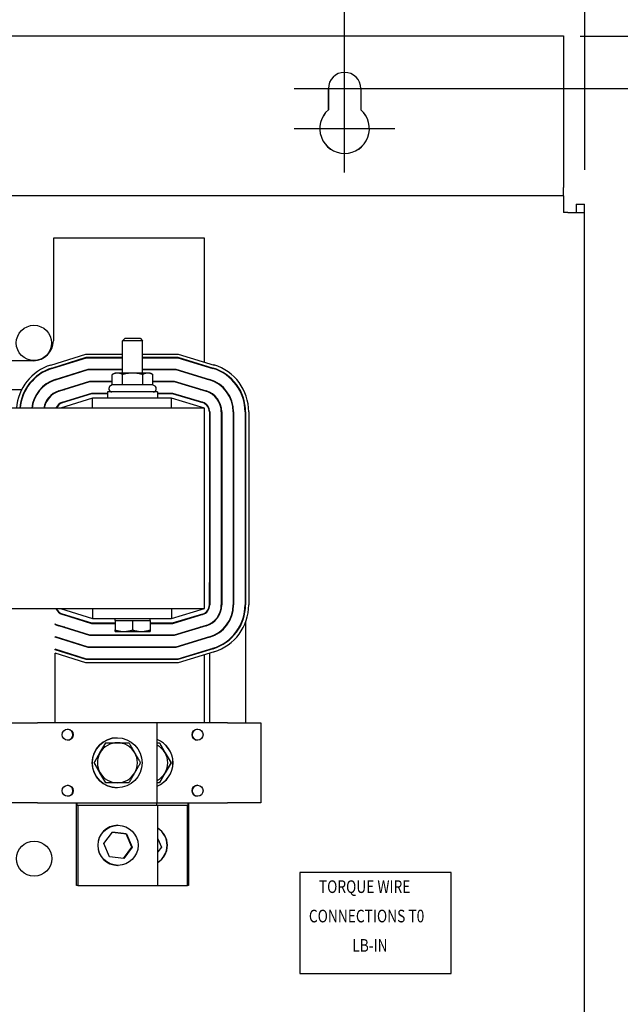
# Model space of a CAD drawing. Units: inches. Extents: x -67 to 146, y -45 to 117.
# Drawn here: x 81 to 89, y 59 to 71 of the extents above; entities that cross this region are included whole.
import ezdxf

# ---------------------------------------------------------------- set-up
doc = ezdxf.new("R2010")
doc.units = ezdxf.units.IN
doc.header["$LTSCALE"] = 4
doc.header["$MEASUREMENT"] = 0
doc.dimstyles.get("Standard").update_dxf_attribs({"dimtxt": 0.18, "dimasz": 0.18, "dimexe": 0.18, "dimexo": 0.0625, "dimgap": 0.09, "dimtad": 0, "dimtih": 1, "dimtoh": 1, "dimzin": 4, "dimdsep": 46, "dimtxsty": 'Standard', "dimcen": 0.09, "dimadec": 0, "dimazin": 1, "dimtfac": 1, "dimtofl": 0, "dimtmove": 0, "dimatfit": 3, "dimfxl": 1, "dimtolj": 1, "dimtzin": 0, "dimarcsym": 0})

# ---------------------------------------------------------------- blocks, each defined once
blk = doc.blocks.new('*D3')
at = {"color": 0, "lineweight": -2, "transparency": 16777216}
for p, q in [((85.251, 70.506), (99.758, 70.506)), ((98.498, 69.246), (98.498, 48.78)), ((98.498, 17.265), (98.498, 46.26)), ((85.251, 16.005), (99.758, 16.005))]:
    blk.add_line(p, q, dxfattribs=at)
at = {"color": 0, "transparency": 16777216}
for points in [[(98.288, 69.246), (98.708, 69.246), (98.498, 70.506)], [(98.288, 17.265), (98.708, 17.265), (98.498, 16.005)]]:
    blk.add_solid(points, dxfattribs=at)
at = {"layer": 'Defpoints', "color": 0, "transparency": 16777216}
for p in [(84.813, 70.506), (84.813, 16.005), (98.498, 16.005)]:
    blk.add_point(p, dxfattribs=at)
at = {"color": 0, "transparency": 16777216, "insert": (98.498, 47.52), "char_height": 1.26, "attachment_point": 5}
blk.add_mtext('\\A1;54.50', dxfattribs=at)
blk = doc.blocks.new('*D5')
at = {"color": 0, "lineweight": -2, "transparency": 16777216}
for p, q in [((88.133, 71.159), (104.076, 71.159)), ((102.816, 69.899), (102.816, 42.892)), ((102.816, 16.422), (102.816, 40.372)), ((88.133, 15.162), (104.076, 15.162))]:
    blk.add_line(p, q, dxfattribs=at)
at = {"color": 0, "transparency": 16777216}
for points in [[(102.606, 69.899), (103.026, 69.899), (102.816, 71.159)], [(102.606, 16.422), (103.026, 16.422), (102.816, 15.162)]]:
    blk.add_solid(points, dxfattribs=at)
at = {"layer": 'Defpoints', "color": 0, "transparency": 16777216}
for p in [(87.695, 71.159), (102.816, 71.159), (87.695, 15.162)]:
    blk.add_point(p, dxfattribs=at)
at = {"color": 0, "transparency": 16777216, "insert": (102.816, 41.632), "char_height": 1.26, "attachment_point": 5}
blk.add_mtext('\\A1;56.00', dxfattribs=at)
blk = doc.blocks.new('*D6')
at = {"color": 0, "lineweight": -2, "transparency": 16777216}
for p, q in [((85.188, 71.256), (85.188, 78.164)), ((88.19, 69.492), (88.19, 78.164)), ((83.928, 76.904), (82.668, 76.904)), ((89.45, 76.904), (90.71, 76.904))]:
    blk.add_line(p, q, dxfattribs=at)
at = {"color": 0, "transparency": 16777216}
for points in [[(83.928, 77.114), (83.928, 76.694), (85.188, 76.904)], [(89.45, 77.114), (89.45, 76.694), (88.19, 76.904)]]:
    blk.add_solid(points, dxfattribs=at)
at = {"layer": 'Defpoints', "color": 0, "transparency": 16777216}
for p in [(85.188, 76.904), (85.188, 70.819), (88.19, 69.055)]:
    blk.add_point(p, dxfattribs=at)
at = {"color": 0, "transparency": 16777216, "insert": (93.02, 76.904), "char_height": 1.26, "attachment_point": 5}
blk.add_mtext('\\A1;3.00', dxfattribs=at)
blk = doc.blocks.new('*D10')
at = {"color": 0, "lineweight": -2, "transparency": 16777216}
for p, q in [((74.195, 71.024), (74.195, 78.164)), ((85.188, 70.944), (85.188, 78.164)), ((75.455, 76.904), (77.172, 76.904)), ((83.928, 76.904), (82.212, 76.904))]:
    blk.add_line(p, q, dxfattribs=at)
at = {"color": 0, "transparency": 16777216}
for points in [[(75.455, 77.114), (75.455, 76.694), (74.195, 76.904)], [(83.928, 77.114), (83.928, 76.694), (85.188, 76.904)]]:
    blk.add_solid(points, dxfattribs=at)
at = {"layer": 'Defpoints', "color": 0, "transparency": 16777216}
for p in [(74.195, 76.904), (74.195, 70.586), (85.188, 70.506)]:
    blk.add_point(p, dxfattribs=at)
at = {"color": 0, "transparency": 16777216, "insert": (79.692, 76.904), "char_height": 1.26, "attachment_point": 5}
blk.add_mtext('\\A1;11.00', dxfattribs=at)

msp = doc.modelspace()

# ---------------------------------------------------------------- linework, layer by layer
at = {"color": 7}
for p, q in [((71.45, 71.166), (87.925, 71.166)), ((87.925, 71.166), (87.925, 69.271)), ((84.985, 70.241), (84.985, 70.506)), ((84.985, 70.506), (84.985, 70.242)), ((85.391, 70.506), (85.391, 70.241)), ((85.391, 70.506), (85.391, 70.242)), ((87.925, 69.166), (87.925, 69.271)), ((87.925, 69.166), (71.45, 69.166)), ((87.925, 69.166), (87.925, 68.957)), ((88.082, 69.062), (88.186, 69.062)), ((88.082, 69.062), (88.082, 68.957)), ((88.186, 68.957), (88.186, 69.062)), ((87.977, 68.957), (87.925, 68.957)), ((87.977, 68.957), (88.186, 68.957)), ((88.186, 17.378), (88.186, 68.957)), ((81.548, 68.638), (81.548, 67.358)), ((83.438, 68.638), (81.548, 68.638)), ((83.438, 67.09), (83.438, 68.638)), ((82.444, 67.388), (82.413, 67.358)), ((82.663, 67.358), (82.413, 67.358)), ((82.413, 66.954), (82.413, 67.358)), ((82.444, 67.388), (82.633, 67.388)), ((82.633, 67.388), (82.663, 67.358)), ((82.663, 66.954), (82.663, 67.358)), ((81.516, 67.053), (81.954, 67.19)), ((81.528, 67.015), (81.96, 67.15)), ((81.529, 67.01), (81.961, 67.145)), ((81.954, 67.19), (82.413, 67.19)), ((81.96, 67.15), (82.413, 67.15)), ((81.961, 67.145), (82.413, 67.145)), ((82.663, 67.19), (83.108, 67.19)), ((82.663, 67.15), (83.102, 67.15)), ((82.663, 67.145), (83.102, 67.145)), ((83.102, 67.15), (83.544, 67.016)), ((83.102, 67.145), (83.543, 67.011)), ((83.108, 67.19), (83.556, 67.054)), ((81.298, 67.108), (80.103, 67.108)), ((83.438, 67.043), (83.438, 67.048)), ((81.572, 66.873), (81.983, 67.001)), ((81.574, 66.868), (81.984, 66.996)), ((81.983, 67.001), (82.413, 67.001)), ((81.984, 66.996), (82.413, 66.996)), ((82.319, 66.954), (82.285, 66.935)), ((82.285, 66.807), (82.285, 66.935)), ((82.349, 66.954), (82.319, 66.954)), ((82.538, 66.954), (82.349, 66.954)), ((82.412, 66.807), (82.412, 66.935)), ((82.728, 66.954), (82.538, 66.954)), ((82.663, 67.001), (83.08, 67.001)), ((82.663, 66.996), (83.08, 66.996)), ((82.665, 66.807), (82.665, 66.935)), ((82.757, 66.954), (82.728, 66.954)), ((82.757, 66.954), (82.791, 66.935)), ((82.791, 66.807), (82.791, 66.935)), ((83.08, 67.001), (83.501, 66.874)), ((83.08, 66.996), (83.5, 66.869)), ((81.617, 66.731), (82.006, 66.852)), ((81.618, 66.726), (82.006, 66.847)), ((82.006, 66.852), (82.285, 66.852)), ((82.006, 66.847), (82.285, 66.847)), ((82.285, 66.807), (82.261, 66.793)), ((82.412, 66.807), (82.285, 66.807)), ((82.665, 66.807), (82.412, 66.807)), ((82.791, 66.807), (82.665, 66.807)), ((82.791, 66.852), (83.058, 66.852)), ((82.791, 66.847), (83.057, 66.847)), ((82.791, 66.807), (82.815, 66.793)), ((83.057, 66.847), (83.456, 66.726)), ((83.058, 66.852), (83.458, 66.731)), ((83.438, 66.887), (83.438, 66.893)), ((80.327, 66.748), (81.154, 66.748)), ((81.199, 66.748), (81.205, 66.748)), ((81.38, 66.748), (81.387, 66.748)), ((81.661, 66.588), (82.028, 66.703)), ((81.663, 66.584), (82.029, 66.698)), ((81.673, 66.748), (81.69, 66.748)), ((82.028, 66.703), (82.226, 66.703)), ((82.029, 66.698), (82.226, 66.698)), ((82.851, 66.718), (82.226, 66.718)), ((82.226, 66.718), (82.226, 66.638)), ((82.851, 66.718), (82.851, 66.638)), ((82.851, 66.703), (83.036, 66.703)), ((82.851, 66.698), (83.035, 66.698)), ((83.035, 66.698), (83.413, 66.584)), ((83.036, 66.703), (83.415, 66.588)), ((83.384, 66.748), (83.401, 66.748)), ((83.438, 66.732), (83.438, 66.737)), ((81.152, 66.638), (81.157, 66.638)), ((81.311, 66.638), (81.316, 66.638)), ((81.483, 66.638), (81.489, 66.638)), ((82.038, 66.638), (81.638, 66.513)), ((81.82, 66.638), (81.837, 66.638)), ((83.026, 66.638), (82.038, 66.638)), ((82.038, 66.513), (82.038, 66.638)), ((83.438, 66.513), (83.026, 66.638)), ((83.026, 66.513), (83.026, 66.638)), ((83.233, 66.638), (83.25, 66.638)), ((83.438, 66.513), (74.438, 66.513)), ((83.438, 64.013), (83.438, 66.513)), ((83.498, 66.469), (83.498, 64.058)), ((83.503, 66.469), (83.503, 64.058)), ((83.647, 66.469), (83.647, 64.058)), ((83.652, 66.469), (83.652, 64.058)), ((83.796, 66.469), (83.796, 64.058)), ((83.801, 66.469), (83.801, 64.058)), ((83.945, 66.469), (83.945, 64.058)), ((83.95, 66.469), (83.95, 64.058)), ((83.99, 66.469), (83.99, 64.058)), ((83.503, 64.336), (83.501, 64.336)), ((83.501, 64.035), (83.501, 64.336)), ((83.652, 64.336), (83.647, 64.336)), ((83.801, 64.336), (83.796, 64.336)), ((83.95, 64.336), (83.945, 64.336)), ((74.438, 64.013), (83.438, 64.013)), ((81.638, 64.013), (82.038, 63.888)), ((82.038, 64.013), (82.038, 63.888)), ((83.026, 63.888), (83.438, 64.013)), ((83.026, 64.013), (83.026, 63.888)), ((82.028, 63.823), (81.661, 63.938)), ((82.029, 63.828), (81.663, 63.943)), ((81.837, 63.888), (81.82, 63.888)), ((82.319, 63.828), (82.029, 63.828)), ((82.038, 63.888), (83.026, 63.888)), ((82.319, 63.863), (82.319, 63.888)), ((82.319, 63.863), (82.319, 63.745)), ((82.319, 63.863), (82.429, 63.863)), ((82.429, 63.863), (82.538, 63.863)), ((82.538, 63.863), (82.538, 63.745)), ((82.538, 63.863), (82.648, 63.863)), ((82.648, 63.863), (82.757, 63.863)), ((82.757, 63.863), (82.757, 63.888)), ((82.757, 63.863), (82.757, 63.745)), ((83.035, 63.828), (82.757, 63.828)), ((83.413, 63.943), (83.035, 63.828)), ((83.415, 63.938), (83.036, 63.823)), ((83.25, 63.888), (83.233, 63.888)), ((83.95, 63.84), (83.95, 62.586)), ((81.572, 63.814), (81.572, 63.82)), ((82.006, 63.674), (81.617, 63.796)), ((82.006, 63.679), (81.618, 63.801)), ((81.69, 63.778), (81.673, 63.778)), ((82.319, 63.823), (82.028, 63.823)), ((82.319, 63.725), (82.319, 63.745)), ((82.319, 63.725), (82.429, 63.725)), ((82.429, 63.725), (82.648, 63.725)), ((82.648, 63.725), (82.757, 63.725)), ((83.036, 63.823), (82.757, 63.823)), ((82.757, 63.745), (82.757, 63.725)), ((83.456, 63.8), (83.057, 63.679)), ((83.458, 63.796), (83.058, 63.674)), ((83.401, 63.778), (83.384, 63.778)), ((83.438, 63.79), (83.438, 63.795)), ((83.501, 63.813), (83.501, 63.818)), ((81.572, 63.654), (81.572, 63.659)), ((81.983, 63.525), (81.572, 63.654)), ((81.984, 63.53), (81.574, 63.658)), ((83.057, 63.679), (82.006, 63.679)), ((83.058, 63.674), (82.006, 63.674)), ((83.5, 63.658), (83.08, 63.53)), ((83.501, 63.653), (83.08, 63.525)), ((83.438, 63.634), (83.438, 63.639)), ((83.501, 63.653), (83.501, 63.658)), ((81.572, 63.498), (81.572, 63.503)), ((81.961, 63.381), (81.572, 63.503)), ((81.96, 63.376), (81.572, 63.498)), ((81.572, 62.586), (81.572, 63.456)), ((81.954, 63.336), (81.572, 63.456)), ((83.08, 63.525), (81.983, 63.525)), ((83.08, 63.53), (81.984, 63.53)), ((83.543, 63.515), (83.102, 63.381)), ((83.544, 63.51), (83.102, 63.376)), ((83.556, 63.472), (83.108, 63.336)), ((83.438, 63.478), (83.438, 63.483)), ((83.501, 63.497), (83.501, 63.503)), ((83.501, 63.455), (83.501, 62.586)), ((83.108, 63.336), (81.954, 63.336)), ((83.102, 63.376), (81.96, 63.376)), ((83.102, 63.381), (81.961, 63.381)), ((83.438, 62.586), (83.438, 63.436)), ((80.936, 62.586), (81.352, 62.586)), ((82.845, 62.586), (81.352, 62.586)), ((82.845, 61.586), (82.845, 62.586)), ((83.725, 62.586), (82.845, 62.586)), ((83.725, 62.586), (84.14, 62.586)), ((84.14, 62.586), (84.14, 61.586)), ((82.345, 62.399), (82.346, 62.399)), ((82.13, 62.211), (82.202, 62.336)), ((82.202, 62.336), (82.204, 62.336)), ((82.204, 62.336), (82.348, 62.336)), ((82.348, 62.336), (82.492, 62.336)), ((82.845, 62.336), (82.873, 62.336)), ((82.875, 62.336), (82.873, 62.336)), ((82.875, 62.336), (82.947, 62.211)), ((82.057, 62.086), (82.13, 62.211)), ((82.947, 62.211), (83.019, 62.086)), ((82.13, 61.961), (82.057, 62.086)), ((82.057, 62.086), (82.06, 62.086)), ((83.019, 62.086), (82.947, 61.961)), ((83.019, 62.086), (83.017, 62.086)), ((82.202, 61.836), (82.13, 61.961)), ((82.947, 61.961), (82.875, 61.836)), ((82.202, 61.836), (82.204, 61.836)), ((82.348, 61.836), (82.204, 61.836)), ((82.345, 61.774), (82.346, 61.774)), ((82.492, 61.836), (82.348, 61.836)), ((82.873, 61.836), (82.845, 61.836)), ((82.875, 61.836), (82.873, 61.836)), ((81.352, 61.586), (80.936, 61.586)), ((81.352, 61.586), (82.845, 61.586)), ((81.839, 60.555), (81.839, 61.586)), ((81.842, 61.586), (81.842, 61.555)), ((81.842, 61.555), (81.854, 61.555)), ((81.854, 61.555), (82.853, 61.555)), ((81.854, 61.555), (81.854, 60.555)), ((82.842, 61.555), (82.842, 61.586)), ((82.845, 61.586), (83.725, 61.586)), ((82.853, 60.555), (82.853, 61.555)), ((82.853, 61.555), (83.223, 61.555)), ((83.223, 60.555), (83.223, 61.555)), ((83.223, 61.555), (83.234, 61.555)), ((83.234, 61.555), (83.234, 61.586)), ((83.238, 61.586), (83.238, 60.555)), ((84.14, 61.586), (83.725, 61.586)), ((82.353, 61.305), (82.357, 61.305)), ((82.179, 61.076), (82.286, 61.219)), ((82.286, 61.219), (82.464, 61.199)), ((82.46, 61.199), (82.286, 61.219)), ((82.46, 61.199), (82.464, 61.199)), ((82.531, 61.034), (82.46, 61.199)), ((82.464, 61.199), (82.534, 61.034)), ((82.853, 61.137), (82.898, 61.034)), ((82.25, 60.911), (82.179, 61.076)), ((82.425, 60.891), (82.531, 61.034)), ((82.534, 61.034), (82.428, 60.891)), ((82.531, 61.034), (82.534, 61.034)), ((82.898, 61.034), (82.853, 60.975)), ((82.428, 60.891), (82.25, 60.911)), ((82.353, 60.805), (82.357, 60.805)), ((86.521, 60.715), (84.63, 60.715)), ((84.63, 60.715), (84.63, 59.454)), ((86.521, 59.454), (86.521, 60.715)), ((81.854, 60.555), (81.839, 60.555)), ((81.854, 60.555), (82.853, 60.555)), ((82.853, 60.555), (83.223, 60.555)), ((83.238, 60.555), (83.223, 60.555)), ((84.63, 59.454), (86.521, 59.454))]:
    msp.add_line(p, q, dxfattribs=at)
at = {"color": 7, "linetype": 'Continuous'}
for p, q in [((85.188, 69.796), (85.188, 71.136)), ((85.188, 69.457), (85.188, 70.717)), ((84.558, 70.506), (85.818, 70.506)), ((84.558, 70.007), (85.818, 70.007))]:
    msp.add_line(p, q, dxfattribs=at)
at = {"color": 7, "flags": 128}
for points in [[(82.349, 66.954), (82.346, 66.954), (82.344, 66.954), (82.341, 66.954), (82.339, 66.954), (82.336, 66.953), (82.334, 66.953), (82.331, 66.953), (82.328, 66.952), (82.326, 66.952), (82.323, 66.951), (82.321, 66.95), (82.318, 66.949), (82.316, 66.949), (82.313, 66.948), (82.31, 66.947), (82.308, 66.946), (82.305, 66.945), (82.302, 66.943), (82.3, 66.942), (82.297, 66.941), (82.294, 66.939), (82.291, 66.938), (82.288, 66.936), (82.285, 66.935)], [(82.412, 66.935), (82.409, 66.936), (82.406, 66.938), (82.403, 66.939), (82.401, 66.941), (82.398, 66.942), (82.395, 66.943), (82.392, 66.945), (82.39, 66.946), (82.387, 66.947), (82.384, 66.948), (82.382, 66.949), (82.379, 66.949), (82.377, 66.95), (82.374, 66.951), (82.371, 66.952), (82.369, 66.952), (82.366, 66.953), (82.364, 66.953), (82.361, 66.953), (82.359, 66.954), (82.356, 66.954), (82.354, 66.954), (82.351, 66.954), (82.349, 66.954)], [(82.538, 66.954), (82.533, 66.954), (82.528, 66.954), (82.523, 66.954), (82.518, 66.954), (82.513, 66.953), (82.508, 66.953), (82.503, 66.953), (82.498, 66.952), (82.493, 66.952), (82.488, 66.951), (82.483, 66.95), (82.477, 66.949), (82.472, 66.949), (82.467, 66.948), (82.462, 66.947), (82.456, 66.946), (82.451, 66.945), (82.446, 66.943), (82.44, 66.942), (82.435, 66.941), (82.429, 66.939), (82.423, 66.938), (82.418, 66.936), (82.412, 66.935)], [(82.665, 66.935), (82.659, 66.936), (82.653, 66.938), (82.648, 66.939), (82.642, 66.941), (82.636, 66.942), (82.631, 66.943), (82.626, 66.945), (82.62, 66.946), (82.615, 66.947), (82.61, 66.948), (82.604, 66.949), (82.599, 66.949), (82.594, 66.95), (82.589, 66.951), (82.584, 66.952), (82.579, 66.952), (82.574, 66.953), (82.569, 66.953), (82.564, 66.953), (82.559, 66.954), (82.554, 66.954), (82.548, 66.954), (82.543, 66.954), (82.538, 66.954)], [(82.728, 66.954), (82.725, 66.954), (82.723, 66.954), (82.72, 66.954), (82.718, 66.954), (82.715, 66.953), (82.713, 66.953), (82.71, 66.953), (82.708, 66.952), (82.705, 66.952), (82.703, 66.951), (82.7, 66.95), (82.698, 66.949), (82.695, 66.949), (82.692, 66.948), (82.69, 66.947), (82.687, 66.946), (82.684, 66.945), (82.682, 66.943), (82.679, 66.942), (82.676, 66.941), (82.673, 66.939), (82.671, 66.938), (82.668, 66.936), (82.665, 66.935)], [(82.791, 66.935), (82.788, 66.936), (82.785, 66.938), (82.783, 66.939), (82.78, 66.941), (82.777, 66.942), (82.774, 66.943), (82.772, 66.945), (82.769, 66.946), (82.766, 66.947), (82.764, 66.948), (82.761, 66.949), (82.758, 66.949), (82.756, 66.95), (82.753, 66.951), (82.751, 66.952), (82.748, 66.952), (82.746, 66.953), (82.743, 66.953), (82.741, 66.953), (82.738, 66.954), (82.736, 66.954), (82.733, 66.954), (82.731, 66.954), (82.728, 66.954)], [(82.319, 63.745), (82.324, 63.743), (82.329, 63.742), (82.334, 63.74), (82.339, 63.739), (82.344, 63.737), (82.349, 63.736), (82.353, 63.735), (82.358, 63.734), (82.363, 63.733), (82.367, 63.732), (82.372, 63.731), (82.376, 63.73), (82.381, 63.729), (82.385, 63.729), (82.389, 63.728), (82.394, 63.727), (82.398, 63.727), (82.403, 63.726), (82.407, 63.726), (82.411, 63.726), (82.416, 63.726), (82.42, 63.725), (82.424, 63.725), (82.429, 63.725)], [(82.429, 63.725), (82.433, 63.725), (82.438, 63.725), (82.442, 63.726), (82.446, 63.726), (82.451, 63.726), (82.455, 63.726), (82.459, 63.727), (82.464, 63.727), (82.468, 63.728), (82.473, 63.729), (82.477, 63.729), (82.482, 63.73), (82.486, 63.731), (82.491, 63.732), (82.495, 63.733), (82.5, 63.734), (82.504, 63.735), (82.509, 63.736), (82.514, 63.737), (82.519, 63.739), (82.523, 63.74), (82.528, 63.742), (82.533, 63.743), (82.538, 63.745)], [(82.538, 63.745), (82.543, 63.743), (82.548, 63.742), (82.553, 63.74), (82.558, 63.739), (82.563, 63.737), (82.568, 63.736), (82.572, 63.735), (82.577, 63.734), (82.582, 63.733), (82.586, 63.732), (82.591, 63.731), (82.595, 63.73), (82.6, 63.729), (82.604, 63.729), (82.608, 63.728), (82.613, 63.727), (82.617, 63.727), (82.622, 63.726), (82.626, 63.726), (82.63, 63.726), (82.635, 63.726), (82.639, 63.725), (82.643, 63.725), (82.648, 63.725)], [(82.648, 63.725), (82.652, 63.725), (82.657, 63.725), (82.661, 63.726), (82.665, 63.726), (82.67, 63.726), (82.674, 63.726), (82.678, 63.727), (82.683, 63.727), (82.687, 63.728), (82.692, 63.729), (82.696, 63.729), (82.701, 63.73), (82.705, 63.731), (82.71, 63.732), (82.714, 63.733), (82.719, 63.734), (82.723, 63.735), (82.728, 63.736), (82.733, 63.737), (82.738, 63.739), (82.742, 63.74), (82.747, 63.742), (82.752, 63.743), (82.757, 63.745)], [(82.132, 62.211), (82.135, 62.216), (82.138, 62.221), (82.141, 62.226), (82.143, 62.231), (82.146, 62.236), (82.149, 62.241), (82.152, 62.246), (82.155, 62.251), (82.158, 62.256), (82.161, 62.261), (82.164, 62.266), (82.167, 62.272), (82.17, 62.277), (82.173, 62.282), (82.176, 62.287), (82.179, 62.292), (82.182, 62.298), (82.185, 62.303), (82.188, 62.308), (82.191, 62.314), (82.194, 62.319), (82.197, 62.325), (82.201, 62.331), (82.204, 62.336)], [(82.492, 62.336), (82.496, 62.331), (82.499, 62.325), (82.502, 62.319), (82.506, 62.314), (82.509, 62.308), (82.512, 62.303), (82.515, 62.298), (82.518, 62.292), (82.521, 62.287), (82.524, 62.282), (82.527, 62.277), (82.53, 62.272), (82.533, 62.266), (82.536, 62.261), (82.539, 62.256), (82.542, 62.251), (82.545, 62.246), (82.548, 62.241), (82.55, 62.236), (82.553, 62.231), (82.556, 62.226), (82.559, 62.221), (82.562, 62.216), (82.565, 62.211)], [(82.873, 62.336), (82.876, 62.331), (82.879, 62.325), (82.883, 62.319), (82.886, 62.314), (82.889, 62.308), (82.892, 62.303), (82.895, 62.298), (82.898, 62.292), (82.901, 62.287), (82.904, 62.282), (82.907, 62.277), (82.91, 62.272), (82.913, 62.266), (82.916, 62.261), (82.919, 62.256), (82.922, 62.251), (82.925, 62.246), (82.927, 62.241), (82.93, 62.236), (82.933, 62.231), (82.936, 62.226), (82.939, 62.221), (82.942, 62.216), (82.945, 62.211)], [(82.06, 62.086), (82.063, 62.092), (82.066, 62.098), (82.069, 62.103), (82.073, 62.109), (82.076, 62.114), (82.079, 62.12), (82.082, 62.125), (82.085, 62.13), (82.088, 62.136), (82.091, 62.141), (82.094, 62.146), (82.097, 62.151), (82.1, 62.156), (82.103, 62.161), (82.106, 62.166), (82.109, 62.171), (82.112, 62.176), (82.115, 62.181), (82.118, 62.186), (82.12, 62.191), (82.123, 62.196), (82.126, 62.201), (82.129, 62.206), (82.132, 62.211)], [(82.565, 62.211), (82.568, 62.206), (82.571, 62.201), (82.574, 62.196), (82.576, 62.191), (82.579, 62.186), (82.582, 62.181), (82.585, 62.176), (82.588, 62.171), (82.591, 62.166), (82.594, 62.161), (82.597, 62.156), (82.6, 62.151), (82.603, 62.146), (82.606, 62.141), (82.609, 62.136), (82.612, 62.13), (82.615, 62.125), (82.618, 62.12), (82.621, 62.114), (82.624, 62.109), (82.627, 62.103), (82.63, 62.098), (82.634, 62.092), (82.637, 62.086)], [(82.945, 62.211), (82.948, 62.206), (82.951, 62.201), (82.953, 62.196), (82.956, 62.191), (82.959, 62.186), (82.962, 62.181), (82.965, 62.176), (82.968, 62.171), (82.971, 62.166), (82.974, 62.161), (82.977, 62.156), (82.98, 62.151), (82.983, 62.146), (82.986, 62.141), (82.989, 62.136), (82.992, 62.13), (82.995, 62.125), (82.998, 62.12), (83.001, 62.114), (83.004, 62.109), (83.007, 62.103), (83.011, 62.098), (83.014, 62.092), (83.017, 62.086)], [(82.132, 61.961), (82.129, 61.966), (82.126, 61.971), (82.123, 61.976), (82.12, 61.981), (82.118, 61.986), (82.115, 61.991), (82.112, 61.996), (82.109, 62.001), (82.106, 62.006), (82.103, 62.011), (82.1, 62.016), (82.097, 62.022), (82.094, 62.027), (82.091, 62.032), (82.088, 62.037), (82.085, 62.042), (82.082, 62.048), (82.079, 62.053), (82.076, 62.058), (82.073, 62.064), (82.069, 62.069), (82.066, 62.075), (82.063, 62.081), (82.06, 62.086)], [(82.637, 62.086), (82.634, 62.081), (82.63, 62.075), (82.627, 62.069), (82.624, 62.064), (82.621, 62.058), (82.618, 62.053), (82.615, 62.048), (82.612, 62.042), (82.609, 62.037), (82.606, 62.032), (82.603, 62.027), (82.6, 62.022), (82.597, 62.016), (82.594, 62.011), (82.591, 62.006), (82.588, 62.001), (82.585, 61.996), (82.582, 61.991), (82.579, 61.986), (82.576, 61.981), (82.574, 61.976), (82.571, 61.971), (82.568, 61.966), (82.565, 61.961)], [(83.017, 62.086), (83.014, 62.081), (83.011, 62.075), (83.007, 62.069), (83.004, 62.064), (83.001, 62.058), (82.998, 62.053), (82.995, 62.048), (82.992, 62.042), (82.989, 62.037), (82.986, 62.032), (82.983, 62.027), (82.98, 62.022), (82.977, 62.016), (82.974, 62.011), (82.971, 62.006), (82.968, 62.001), (82.965, 61.996), (82.962, 61.991), (82.959, 61.986), (82.956, 61.981), (82.953, 61.976), (82.951, 61.971), (82.948, 61.966), (82.945, 61.961)], [(82.204, 61.836), (82.201, 61.842), (82.197, 61.848), (82.194, 61.853), (82.191, 61.859), (82.188, 61.864), (82.185, 61.87), (82.182, 61.875), (82.179, 61.88), (82.176, 61.886), (82.173, 61.891), (82.17, 61.896), (82.167, 61.901), (82.164, 61.906), (82.161, 61.911), (82.158, 61.916), (82.155, 61.921), (82.152, 61.926), (82.149, 61.931), (82.146, 61.936), (82.143, 61.941), (82.141, 61.946), (82.138, 61.951), (82.135, 61.956), (82.132, 61.961)], [(82.565, 61.961), (82.562, 61.956), (82.559, 61.951), (82.556, 61.946), (82.553, 61.941), (82.55, 61.936), (82.548, 61.931), (82.545, 61.926), (82.542, 61.921), (82.539, 61.916), (82.536, 61.911), (82.533, 61.906), (82.53, 61.901), (82.527, 61.896), (82.524, 61.891), (82.521, 61.886), (82.518, 61.88), (82.515, 61.875), (82.512, 61.87), (82.509, 61.864), (82.506, 61.859), (82.502, 61.853), (82.499, 61.848), (82.496, 61.842), (82.492, 61.836)], [(82.945, 61.961), (82.942, 61.956), (82.939, 61.951), (82.936, 61.946), (82.933, 61.941), (82.93, 61.936), (82.927, 61.931), (82.925, 61.926), (82.922, 61.921), (82.919, 61.916), (82.916, 61.911), (82.913, 61.906), (82.91, 61.901), (82.907, 61.896), (82.904, 61.891), (82.901, 61.886), (82.898, 61.88), (82.895, 61.875), (82.892, 61.87), (82.889, 61.864), (82.886, 61.859), (82.883, 61.853), (82.879, 61.848), (82.876, 61.842), (82.873, 61.836)]]:
    msp.add_lwpolyline(points, dxfattribs=at)
at = {"color": 7}
for centre in [(81.305, 67.33), (81.308, 60.889)]:
    msp.add_circle(centre, 0.22, dxfattribs=at)
for centre, radius, start, end in [((85.188, 70.506), 0.203, 0, 180), ((85.188, 70.506), 0.203, 0, 180), ((85.188, 70.007), 0.31, 130.9074, 49.0926), ((85.188, 70.006), 0.31, 130.9074, 49.0926), ((81.298, 67.358), 0.25, 270, 0), ((81.698, 66.469), 0.612, 107.354, 175.8667), ((83.378, 66.469), 0.612, 0, 73.1195), ((81.698, 66.469), 0.572, 107.354, 175.5771), ((81.698, 66.469), 0.567, 107.354, 175.538), ((83.378, 66.469), 0.567, 0, 73.1195), ((83.378, 66.469), 0.572, 0, 73.1195), ((81.698, 66.469), 0.423, 107.354, 174.0142), ((81.698, 66.469), 0.418, 107.354, 173.9423), ((82.281, 66.758), 0.04, 120, 270), ((82.795, 66.758), 0.04, 270, 60), ((83.378, 66.469), 0.418, 0, 73.1195), ((83.378, 66.469), 0.423, 0, 73.1195), ((81.698, 66.469), 0.274, 107.354, 170.7356), ((81.698, 66.469), 0.269, 107.354, 170.5618), ((83.378, 66.469), 0.269, 0, 73.1195), ((83.378, 66.469), 0.274, 0, 73.1195), ((81.698, 66.469), 0.125, 107.354, 159.3357), ((81.698, 66.469), 0.12, 107.354, 158.4326), ((83.378, 66.469), 0.12, 0, 73.1195), ((83.378, 66.469), 0.125, 0, 73.1195), ((81.698, 64.057), 0.125, 200.6643, 252.646), ((81.698, 64.057), 0.12, 201.5674, 252.646), ((83.378, 64.058), 0.12, 286.8805, 0), ((83.378, 64.058), 0.125, 286.8805, 0), ((83.378, 64.058), 0.269, 286.8805, 0), ((83.378, 64.058), 0.274, 286.8805, 0), ((83.378, 64.058), 0.418, 286.8805, 0), ((83.378, 64.058), 0.423, 286.8805, 0), ((83.378, 64.058), 0.567, 286.8805, 0), ((83.378, 64.058), 0.572, 286.8805, 0), ((83.378, 64.058), 0.612, 286.8805, 0), ((81.698, 64.057), 0.269, 242.0283, 252.646), ((81.698, 64.057), 0.274, 242.5822, 252.646), ((81.698, 64.057), 0.418, 252.4317, 252.646)]:
    msp.add_arc(centre, radius, start, end, dxfattribs=at)
for centre, major_axis in [((81.727, 62.436), (0, -0.069)), ((83.35, 62.436), (0, 0.069)), ((82.346, 62.086), (0, -0.312)), ((81.727, 61.736), (0, -0.069)), ((83.35, 61.736), (0, 0.069)), ((82.357, 61.055), (0, 0.25))]:
    msp.add_ellipse(centre, major_axis=major_axis, ratio=0.999918, dxfattribs=at)
for centre, major_axis, start_param, end_param in [((81.724, 62.436), (0, -0.069), 0.017629, 3.123964), ((83.352, 62.436), (0, 0.069), 0.017629, 3.123964), ((82.345, 62.086), (0, -0.312), 3.141593, 6.283185), ((82.732, 62.086), (0, 0.312), 3.510584, 5.914194), ((82.731, 62.086), (0, 0.312), 3.514101, 5.910677), ((82.348, 62.086), (0, 0.25), 0, 1.047198), ((82.348, 62.086), (0, 0.25), 5.235988, 6.283185), ((82.728, 62.086), (0, 0.25), 5.235988, 5.798705), ((82.348, 62.086), (0, -0.25), 4.18879, 5.235988), ((82.346, 62.086), (0, 0.25), 1.000096, 1.094299), ((82.348, 62.086), (0, 0.25), 4.18879, 5.235988), ((82.731, 62.086), (0, -0.25), 2.047293, 2.141497), ((82.728, 62.086), (0, 0.25), 4.18879, 5.235988), ((82.346, 62.086), (0, 0.25), 2.047293, 2.141497), ((82.348, 62.086), (0, -0.25), 5.235988, 6.283185), ((82.348, 62.086), (0, -0.25), 0, 1.047198), ((82.728, 62.086), (0, 0.25), 3.626073, 4.18879), ((82.731, 62.086), (0, -0.25), 1.000096, 1.094299), ((81.724, 61.736), (0, -0.069), 0.017629, 3.123964), ((83.352, 61.736), (0, 0.069), 0.017629, 3.123964), ((82.353, 61.055), (0, -0.25), 3.141593, 6.283185), ((82.723, 61.055), (0, -0.25), 0.548039, 2.593554), ((82.72, 61.055), (0, -0.25), 0.563111, 2.578482)]:
    msp.add_ellipse(centre, major_axis=major_axis, ratio=0.999918, start_param=start_param, end_param=end_param, dxfattribs=at)

# ---------------------------------------------------------------- texts
at = {"color": 7, "width": 0.8}
for s, p in [('TORQUE WIRE', (84.867, 60.46)), ('CONNECTIONS T0', (84.742, 60.093)), ('      LB-IN', (85.053, 59.726))]:
    msp.add_text(s, height=0.15762, dxfattribs=at).set_placement(p)

# ---------------------------------------------------------------- dimensions: what is measured, and where the dimension line sits
at = {"color": 7}
dim = msp.add_linear_dim(base=(74.195, 76.904), p1=(85.188, 70.506), p2=(74.195, 70.586), text='11.00', dimstyle='Standard', override={"dimscale": 7}, dxfattribs=at)
dim.commit()
dim.dimension.update_dxf_attribs({"geometry": '*D10', "text_midpoint": (79.692, 76.904)})
dim = msp.add_linear_dim(base=(85.188, 76.904), p1=(88.19, 69.055), p2=(85.188, 70.819), dimstyle='Standard', override={"dimscale": 7}, dxfattribs=at)
dim.commit()
dim.dimension.update_dxf_attribs({"geometry": '*D6', "text_midpoint": (93.02, 76.904), "dimtype": 160})
for base, p1, p2, picture, middle in [((102.816, 71.159), (87.695, 15.162), (87.695, 71.159), '*D5', (102.816, 41.632)), ((98.498, 16.005), (84.813, 70.506), (84.813, 16.005), '*D3', (98.498, 47.52))]:
    dim = msp.add_linear_dim(base=base, p1=p1, p2=p2, angle=90, dimstyle='Standard', override={"dimscale": 7}, dxfattribs=at)
    dim.commit()
    dim.dimension.update_dxf_attribs({"geometry": picture, "text_midpoint": middle, "dimtype": 160})

doc.saveas('drawing.dxf')
